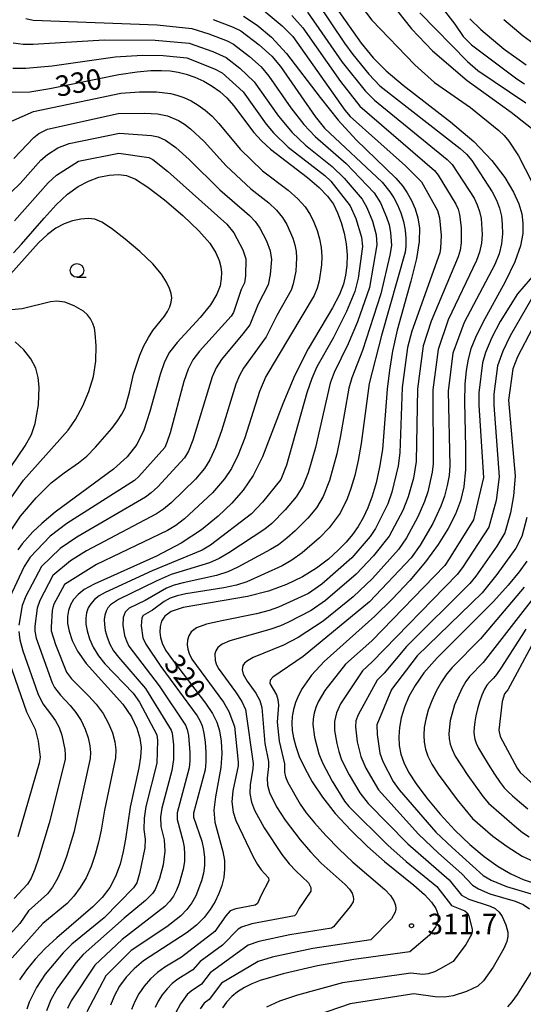
# Model space of a CAD drawing. Extents: x -6000 to -4000, y 87000 to 88500.
# Drawn here: x -5869 to -5777, y 87864 to 88044 of the extents above; entities that cross this region are included whole.
import ezdxf

# ---------------------------------------------------------------- set-up
doc = ezdxf.new("R2010")
doc.units = 0
for name, color, linetype in [('6331000', 2, 'Continuous'), ('7101000', 4, 'Continuous'), ('7102000', 2, 'Continuous'), ('7312000', 4, 'Continuous')]:
    doc.layers.add(name, color=color, linetype=linetype)
doc.styles.add('Dm_Anotation', font='txt.shx', dxfattribs={"bigfont": 'PSCDM.shx'})

# ---------------------------------------------------------------- blocks, each defined once
blk = doc.blocks.new('633100')
at = {"layer": '6331000'}
blk.add_lwpolyline([(0, -0.5), (0.67, -0.5)], dxfattribs=at)
blk.add_circle((0, 0), 0.5, dxfattribs=at)
blk = doc.blocks.new('731200')
at = {"layer": '7312000'}
blk.add_circle((0, 0), 0.15, dxfattribs=at)

msp = doc.modelspace()

# ---------------------------------------------------------------- linework, layer by layer
at = {"layer": '7101000', "flags": 128}
for points in [[(-5813.31, 88049.85), (-5806.27, 88039.84), (-5804.1, 88037.19), (-5801.69, 88034.79), (-5798.56, 88032.18), (-5789.9, 88025.47), (-5785.68, 88021.85), (-5782.38, 88018.4), (-5780, 88015.28), (-5778.4, 88012.62), (-5777.42, 88010.46), (-5776.9, 88008.64), (-5776.69, 88006.91), (-5776.69, 88005.03), (-5777.09, 88002.77), (-5778.13, 87999.86), (-5779.93, 87996.2), (-5784.02, 87988.75), (-5785.37, 87986.04), (-5786.2, 87983.94), (-5786.7, 87982.04), (-5787.06, 87979.98), (-5787.28, 87977.47), (-5787.35, 87974.25), (-5787.16, 87965.86), (-5787.18, 87961.87), (-5787.47, 87958.71), (-5788.08, 87956.13), (-5789.03, 87953.7), (-5790.37, 87951.06), (-5792.17, 87948.15), (-5794.5, 87944.97), (-5797.38, 87941.56), (-5800.58, 87938.15), (-5803.78, 87935)], [(-5827.79, 88044.78), (-5825.28, 88043.16), (-5822.7, 88040.96), (-5819.94, 88037.98), (-5813.76, 88029.91), (-5810.48, 88025.77), (-5807.21, 88022.18), (-5799.94, 88015.14), (-5798.72, 88013.75), (-5797.83, 88012.47), (-5797.06, 88011.1), (-5796.41, 88009.58), (-5795.91, 88007.9), (-5795.62, 88005.99), (-5795.65, 88003.6), (-5796.15, 88000.44), (-5797.17, 87996.34), (-5799.67, 87987.35), (-5800.54, 87983.49), (-5801.12, 87980.01), (-5801.49, 87976.55), (-5802.4, 87965.5), (-5802.89, 87962.27), (-5803.51, 87959.44), (-5804.24, 87956.98), (-5805.04, 87954.86), (-5805.92, 87953.02), (-5806.85, 87951.4), (-5807.85, 87949.94), (-5809.02, 87948.54), (-5810.46, 87947.08), (-5812.27, 87945.48), (-5814.46, 87943.83), (-5817.01, 87942.24), (-5819.93, 87940.82), (-5823.26, 87939.6), (-5827.06, 87938.62), (-5838.83, 87936.59), (-5841.03, 87935.86), (-5842.23, 87935.02), (-5842.8, 87934.1), (-5843.06, 87933.12), (-5843.11, 87932.11), (-5842.99, 87931.11), (-5842.69, 87930.1), (-5842.05, 87928.83), (-5840.82, 87927.02), (-5834.79, 87919.12), (-5833.47, 87917.19), (-5832.68, 87915.64), (-5832.22, 87914.07), (-5831.91, 87912.16), (-5831.8, 87909.89), (-5831.96, 87907.36), (-5832.93, 87901.99), (-5833.21, 87899.51), (-5833.04, 87897.36), (-5831.57, 87891.99), (-5831.31, 87890.32), (-5831.26, 87888.71), (-5831.43, 87887.2), (-5831.8, 87885.73), (-5832.33, 87884.28), (-5833.01, 87882.82)], [(-5786.41, 88044.31), (-5784.39, 88042.39), (-5780.08, 88038.76), (-5776.1, 88035.9)], [(-5873.14, 88030.88), (-5866.91, 88030.96), (-5863.25, 88031.59), (-5850.61, 88034.15), (-5847.25, 88034.65), (-5844.75, 88034.87), (-5842.83, 88034.89), (-5841.22, 88034.8), (-5839.75, 88034.58), (-5838.28, 88034.2), (-5836.7, 88033.63), (-5835.08, 88032.9), (-5833.53, 88032.02), (-5832.12, 88031.01), (-5830.83, 88029.84), (-5829.61, 88028.47), (-5825.89, 88023.51), (-5824.5, 88021.98), (-5822.89, 88020.48), (-5816.1, 88015.26), (-5813.96, 88013.48), (-5812.41, 88011.89), (-5811.36, 88010.38), (-5810.58, 88008.8), (-5809.91, 88007.04), (-5809.36, 88005.13), (-5808.99, 88003.15), (-5808.85, 88001.15), (-5808.92, 87999.21), (-5809.14, 87997.41), (-5809.52, 87995.74), (-5810.25, 87993.89), (-5811.54, 87991.44), (-5815.95, 87983.92), (-5818.39, 87979.09), (-5820.58, 87973.85), (-5824.3, 87964.19), (-5826.03, 87960.75), (-5827.86, 87958.07), (-5829.93, 87955.71), (-5832.42, 87953.3), (-5835.47, 87950.82), (-5839.24, 87948.37), (-5843.74, 87946.03), (-5855.15, 87940.87), (-5856.94, 87939.88), (-5858.08, 87939.01), (-5858.9, 87938.1), (-5859.48, 87937.12), (-5859.84, 87936.07), (-5860.02, 87934.94), (-5859.99, 87933.69), (-5859.71, 87932.25), (-5859.15, 87930.56), (-5858.17, 87928.61), (-5856.62, 87926.39), (-5849.89, 87918.9), (-5848.32, 87916.62), (-5847.33, 87914.56), (-5846.78, 87912.7), (-5846.56, 87910.97), (-5846.63, 87909.23), (-5846.95, 87907.25), (-5848.56, 87900.1), (-5849.39, 87894.21), (-5849.8, 87891.98), (-5850.4, 87889.64), (-5851.22, 87887.39), (-5852.29, 87885.39), (-5853.66, 87883.57), (-5855.38, 87881.81), (-5861.99, 87876.17), (-5864.08, 87874.22), (-5865.92, 87872.26), (-5867.49, 87870.33), (-5868.77, 87868.46)], [(-5869.91, 88001.51), (-5868.42, 88003.06), (-5864.29, 88007.86), (-5862.07, 88010.29), (-5860.02, 88012.21), (-5858.09, 88013.62), (-5856.18, 88014.63), (-5854.25, 88015.32), (-5852.38, 88015.72), (-5850.68, 88015.85), (-5849.19, 88015.68), (-5847.55, 88015), (-5845.32, 88013.54), (-5842.25, 88011.18), (-5838.89, 88008.32), (-5835.95, 88005.54), (-5833.99, 88003.26), (-5832.87, 88001.48), (-5832.28, 88000.08), (-5831.96, 87998.93), (-5831.83, 87997.88), (-5831.87, 87996.78), (-5832.09, 87995.48), (-5832.67, 87993.91), (-5833.86, 87991.97), (-5835.74, 87989.66), (-5839.92, 87985.09), (-5841.32, 87983.32), (-5842.28, 87981.57), (-5843.08, 87979.27), (-5844.96, 87972.45), (-5846.07, 87969.07), (-5847.35, 87966.41), (-5849.08, 87964.19), (-5851.59, 87961.94), (-5862.28, 87954.03), (-5864.73, 87952), (-5866.35, 87950.45), (-5868.32, 87948.25), (-5869.13, 87947.14)], [(-5775.94, 87945.08), (-5777.36, 87943.13), (-5779.35, 87940.68), (-5782.06, 87937.72)], [(-5782.06, 87937.72), (-5792.38, 87927.37), (-5794.78, 87924.63), (-5796.42, 87922.35), (-5797.54, 87920.32), (-5798.36, 87918.35), (-5798.94, 87916.45), (-5799.28, 87914.65), (-5799.4, 87912.95), (-5799.3, 87911.35), (-5799, 87909.8), (-5798.47, 87908.23), (-5797.59, 87906.48), (-5796.21, 87904.35), (-5794.24, 87901.71), (-5791.82, 87898.79), (-5789.15, 87895.89), (-5786.42, 87893.27), (-5783.75, 87891.03), (-5781.23, 87889.22), (-5778.91, 87887.87), (-5776.66, 87886.87), (-5774.27, 87886.07)], [(-5803.78, 87935), (-5813.04, 87926.73), (-5815.35, 87924.2), (-5817.08, 87921.78), (-5817.76, 87920.53), (-5818.29, 87919.24), (-5818.67, 87917.95), (-5818.89, 87916.67), (-5818.96, 87915.42), (-5818.88, 87914.13), (-5818.64, 87912.74), (-5818.24, 87911.18), (-5817.59, 87909.35), (-5816.61, 87907.21), (-5815.22, 87904.69), (-5813.37, 87901.88), (-5811.02, 87898.9), (-5808.19, 87895.84), (-5805.09, 87892.88), (-5801.98, 87890.16), (-5796.63, 87885.8), (-5794.7, 87884.12), (-5793.4, 87882.72), (-5792.63, 87881.55), (-5792.27, 87880.56), (-5792.18, 87879.69), (-5792.32, 87878.92), (-5792.66, 87878.17), (-5793.78, 87876.67), (-5797.34, 87873.59), (-5807.64, 87872.21), (-5814.25, 87871.02), (-5820.55, 87869.58), (-5824.75, 87868.34), (-5826.27, 87867.73), (-5827.64, 87867.06), (-5828.88, 87866.3), (-5829.97, 87865.42), (-5830.91, 87864.4), (-5831.66, 87863.35)], [(-5833.01, 87882.82), (-5833.88, 87881.34), (-5835, 87879.9), (-5836.42, 87878.49), (-5838.11, 87877.13), (-5846.11, 87871.93), (-5847.83, 87870.49), (-5849.28, 87868.95), (-5850.48, 87867.32), (-5851.44, 87865.61), (-5852.13, 87863.82)]]:
    msp.add_lwpolyline(points, dxfattribs=at)
at = {"layer": '7102000', "flags": 128}
for points in [[(-5804.74, 88052.22), (-5797.06, 88042.49), (-5793.24, 88038.47), (-5786.89, 88033.03), (-5778.82, 88027.25), (-5771.95, 88021.81)], [(-5826.26, 88047.68), (-5820.73, 88043.05), (-5818.8, 88041.08), (-5809.24, 88027.6), (-5808.31, 88026.47), (-5798.17, 88017.44), (-5795.25, 88014.5), (-5792.3, 88009.23), (-5791.92, 88007.9), (-5791.66, 88004.68), (-5791.73, 88002.35), (-5791.91, 88001.49), (-5797.03, 87987.15), (-5797.78, 87984.19), (-5798.79, 87976.85), (-5799.17, 87964.88), (-5799.48, 87962.51), (-5800.64, 87957.7), (-5801.37, 87955.56), (-5803.65, 87951.06), (-5804.61, 87949.59), (-5807.98, 87945.68), (-5813.47, 87940.9), (-5815.93, 87939.15), (-5821.39, 87936.67), (-5823.1, 87936.06), (-5825.43, 87935.44), (-5831.75, 87934.19), (-5834.55, 87933.54), (-5836.38, 87932.87), (-5837.36, 87932.15), (-5837.83, 87931.4), (-5838.05, 87930.61), (-5838.09, 87929.8), (-5837.99, 87929), (-5837.75, 87928.2), (-5837.23, 87927.18), (-5831.46, 87919.28), (-5830.46, 87917.6), (-5829.45, 87914.84), (-5828.76, 87908.28), (-5828.78, 87907.63), (-5829.77, 87903.09), (-5829.94, 87901.04), (-5829.71, 87899.19), (-5829.21, 87897.62), (-5826.01, 87890.97), (-5825.24, 87889.57), (-5824.59, 87888.61), (-5823.26, 87887.16), (-5823.2, 87886.63), (-5824.6, 87883.98), (-5825.25, 87882.44), (-5825.69, 87882.12), (-5829.21, 87881.5), (-5830.24, 87881.08), (-5831.06, 87880.21), (-5833.05, 87877.33), (-5839.15, 87872.6)], [(-5814.31, 88047.29), (-5809.34, 88039.89), (-5807.81, 88037.78), (-5804.86, 88034.2), (-5802.88, 88032.07), (-5788.14, 88020.62), (-5787.03, 88019.56), (-5786.04, 88018.38), (-5782.29, 88012.66), (-5781.5, 88011.15), (-5780.95, 88009.68), (-5780.61, 88008.21), (-5780.45, 88006.66), (-5780.42, 88004.98), (-5780.59, 88003.17), (-5781.05, 88001.29), (-5781.83, 87999.38), (-5787.44, 87988.75), (-5789.49, 87983.17), (-5790.37, 87976.19), (-5790.04, 87962.51), (-5790.19, 87960.78), (-5790.53, 87958.92), (-5791.04, 87957), (-5791.67, 87955.16), (-5793.14, 87952), (-5795.45, 87948), (-5797.11, 87945.7), (-5804.74, 87937.63), (-5816.9, 87927.66), (-5822.42, 87923.89), (-5822.93, 87923.32), (-5822.99, 87922.69), (-5821.78, 87920.65), (-5821.5, 87919.76), (-5821.43, 87918.72), (-5821.67, 87915.62), (-5821.3, 87912.17), (-5820.33, 87908), (-5820.3, 87906.51), (-5820.13, 87905.65), (-5819.69, 87904.57), (-5817.43, 87900.61), (-5816.35, 87899.06), (-5814.84, 87897.18), (-5812.75, 87894.88), (-5810.31, 87892.38), (-5807.8, 87890.01), (-5801.94, 87885.01), (-5800.9, 87883.89), (-5800.29, 87882.95), (-5800, 87882.16), (-5799.93, 87881.47), (-5800.04, 87880.85), (-5800.7, 87879.65), (-5804.49, 87875.8), (-5815.09, 87874.21), (-5822.59, 87872.61), (-5825.12, 87871.84), (-5831.84, 87867.85), (-5834.11, 87864.87), (-5834.99, 87864.2), (-5835.71, 87863.17)], [(-5807.25, 88047.97), (-5804.34, 88044.07), (-5796.47, 88035.88), (-5792.85, 88032.66), (-5786.27, 88028.08), (-5781.06, 88023.9), (-5780.13, 88022.99), (-5779.23, 88021.93), (-5777.48, 88019.26), (-5773.78, 88011.97)], [(-5816.1, 88045.55), (-5809.74, 88036.4), (-5805.55, 88031.16), (-5803.84, 88029.41), (-5790.51, 88018.58), (-5789.61, 88017.65), (-5785.62, 88011.52), (-5785.02, 88010.31), (-5784.6, 88009.09), (-5784.34, 88007.8), (-5784.16, 88004.88), (-5784.28, 88003.26), (-5784.61, 88001.64), (-5785.19, 88000.08), (-5790.36, 87989.24), (-5792.2, 87983.81), (-5793.18, 87976.41), (-5793.12, 87962.9), (-5793.28, 87961.36), (-5794.1, 87957.75), (-5794.66, 87956), (-5795.89, 87953.19), (-5797.98, 87949.38), (-5799.46, 87947.21), (-5804.22, 87941.93), (-5807.71, 87938.56), (-5813.25, 87934.1), (-5817.78, 87931.14), (-5820.48, 87929.72), (-5826.01, 87927.44), (-5827.07, 87926.88), (-5827.64, 87926.42), (-5827.9, 87926.01), (-5828.04, 87925.2), (-5827.87, 87924.39), (-5827.12, 87923.16), (-5825.52, 87920.91), (-5824.82, 87919.6), (-5824.44, 87918.34), (-5823.9, 87911.73), (-5823.24, 87908.45), (-5823.21, 87907.54), (-5823.45, 87905.37), (-5823.4, 87904.11), (-5823.03, 87902.77), (-5821.74, 87900.13), (-5820.2, 87897.67), (-5817.43, 87894.1), (-5815.54, 87891.91), (-5813.61, 87889.86), (-5809.19, 87885.9), (-5808.4, 87885.06), (-5807.95, 87884.36), (-5807.73, 87883.76), (-5807.68, 87883.24), (-5807.76, 87882.77), (-5808.26, 87881.88), (-5811.34, 87878.15), (-5811.69, 87877.92), (-5819.35, 87876.74), (-5824.99, 87875.51), (-5826.96, 87874.81), (-5833.91, 87869.74), (-5835.49, 87867.71), (-5837.39, 87866.4), (-5838.09, 87865.79)], [(-5795.57, 88045.42), (-5786.82, 88036.48), (-5784.94, 88034.87), (-5776.14, 88028.95)], [(-5791.85, 88046.85), (-5789.16, 88043.36), (-5787.6, 88041.08), (-5786.06, 88039.53), (-5777.78, 88033.31), (-5776.36, 88032.4)], [(-5867.64, 88044.35), (-5866.3, 88044.1), (-5843.63, 88043.2), (-5837.28, 88042.54), (-5834.15, 88041.58), (-5830.82, 88040.27), (-5829.63, 88039.67), (-5826.71, 88037.43), (-5824.57, 88035.52), (-5823.16, 88033.85), (-5819.17, 88028.03), (-5816.79, 88024.99), (-5814.72, 88022.76), (-5809.03, 88017.83), (-5803.91, 88012.47), (-5802.75, 88010.68), (-5801.62, 88008.05), (-5801.18, 88006.61), (-5800.9, 88005.22), (-5800.75, 88002.86), (-5801.01, 88001.08), (-5802.68, 87993.99), (-5806.05, 87983.64), (-5808, 87978.62), (-5808.52, 87976.77), (-5810.1, 87967.74), (-5810.74, 87964.7), (-5812.08, 87959.83), (-5813.23, 87956.9), (-5814.47, 87954.85), (-5816.05, 87952.94), (-5818.33, 87950.64), (-5819.85, 87949.3), (-5821.41, 87948.1), (-5822.87, 87947.2), (-5828.84, 87943.96)], [(-5818.97, 88044.94), (-5816.95, 88042.64), (-5810.08, 88032.83), (-5806.5, 88028.34), (-5792.88, 88016.54), (-5792.19, 88015.74), (-5788.96, 88010.38), (-5788.55, 88009.47), (-5788.26, 88008.49), (-5787.96, 88006.16), (-5787.96, 88003.35), (-5788.17, 88001.99), (-5788.55, 88000.78), (-5793.46, 87989.02), (-5794.9, 87984.46), (-5795.98, 87976.63), (-5796.2, 87963.3), (-5796.72, 87960.29), (-5797.65, 87956.85), (-5798.63, 87954.37), (-5801.18, 87949.64), (-5804.02, 87946.08), (-5807.21, 87942.7), (-5812.81, 87937.91), (-5815.45, 87936.09), (-5819.59, 87933.9), (-5821.03, 87933.26), (-5822.96, 87932.58), (-5830.28, 87930.49), (-5831.73, 87929.87), (-5832.5, 87929.29), (-5832.87, 87928.71), (-5833.03, 87928.11), (-5832.99, 87926.9), (-5832.81, 87926.29), (-5832.42, 87925.53), (-5829.26, 87921.17), (-5828.14, 87919.44), (-5827.45, 87917.97), (-5826.01, 87908.04), (-5826.09, 87907.08), (-5826.61, 87904.23), (-5826.67, 87902.58), (-5826.37, 87900.98), (-5825.82, 87899.52), (-5824.05, 87896.27), (-5820.77, 87891.44), (-5819.43, 87889.71), (-5818.22, 87888.41), (-5815.91, 87886.23), (-5815.46, 87885.36), (-5815.48, 87884.7), (-5817.68, 87881.45), (-5818.19, 87880.49), (-5818.47, 87880.18), (-5826.28, 87878.71), (-5828.19, 87878.12), (-5828.79, 87877.78), (-5831.62, 87874.8), (-5835.72, 87871.85), (-5837.1, 87870.29), (-5839.8, 87868.6), (-5840.83, 87867.8), (-5841.79, 87866.81), (-5842.66, 87865.71), (-5843.4, 87864.58), (-5843.98, 87863.45)], [(-5833.33, 88044.22), (-5829.67, 88042.82), (-5828.3, 88042.11), (-5824.95, 88039.57), (-5822.65, 88037.51), (-5821.04, 88035.57), (-5814.69, 88026.45), (-5812.96, 88024.3), (-5802.44, 88014.44), (-5801, 88012.69), (-5800.29, 88011.57), (-5799.61, 88010.27), (-5799.01, 88008.82), (-5798.55, 88007.25), (-5798.25, 88005.64), (-5798.11, 88004.1), (-5798.11, 88002.73), (-5798.23, 88001.6), (-5802.56, 87986.36), (-5804.82, 87977.6)], [(-5780.15, 88044.17), (-5776.64, 88041.2), (-5773.3, 88038.79), (-5769.64, 88036.63), (-5767.4, 88035.56), (-5764.74, 88034.48), (-5758.29, 88032.4), (-5747.95, 88029.58), (-5743.58, 88026.66), (-5741.8, 88025.69), (-5741.13, 88024.94), (-5740.79, 88024.09), (-5740.09, 88017.74), (-5740.75, 88014.96), (-5741.16, 88011.1), (-5741.84, 88009.34)], [(-5869.93, 88039.94), (-5868.15, 88039.71), (-5866.28, 88039.67), (-5853.31, 88040.5), (-5843.97, 88040.43), (-5837.74, 88039.86), (-5833.41, 88038.33), (-5830.97, 88037.23), (-5828.46, 88035.29), (-5825.83, 88032.82), (-5821.41, 88026.52), (-5818.89, 88023.53), (-5816.48, 88021.22), (-5811.6, 88017.29), (-5809.4, 88015.18), (-5806.09, 88011.3), (-5805.21, 88009.78), (-5804.22, 88007.28), (-5803.56, 88004.79), (-5803.39, 88002.99), (-5804.77, 87995.16), (-5806.97, 87988.87), (-5808.66, 87984.83), (-5811.19, 87979.63), (-5811.92, 87977.63), (-5814.66, 87965.91), (-5816, 87961.25), (-5816.93, 87958.79), (-5818.15, 87956.87), (-5820.17, 87954.49), (-5822.62, 87952), (-5823.88, 87950.92), (-5830.49, 87946.61), (-5832.27, 87945.56), (-5834.04, 87944.78), (-5841.05, 87942.62), (-5843.79, 87941.45), (-5850.65, 87938.09), (-5852.12, 87937.08), (-5852.61, 87936.53), (-5852.96, 87935.92), (-5853.18, 87935.21), (-5853.29, 87934.4), (-5853.27, 87933.47), (-5853.1, 87932.4), (-5852.77, 87931.19), (-5852.27, 87929.91), (-5851.57, 87928.66), (-5850.67, 87927.5), (-5845.73, 87921.8), (-5841.05, 87914.18), (-5840.84, 87913.59), (-5840.6, 87911.49), (-5840.61, 87908.77), (-5840.89, 87906.77), (-5842.75, 87899.9), (-5842.97, 87898.28), (-5842.92, 87896.53), (-5842.34, 87894.1), (-5842.21, 87892.05), (-5842.53, 87889.54), (-5843.19, 87887), (-5843.98, 87885.03), (-5844.48, 87884.26), (-5845.73, 87883)], [(-5870, 88035.32), (-5867.62, 88035.32), (-5862.79, 88035.74), (-5851.31, 88037.38), (-5846.26, 88037.65), (-5842.49, 88037.62), (-5838.2, 88037.18), (-5833.14, 88035.19), (-5831.71, 88034.41), (-5827.85, 88030.95), (-5823.65, 88025.02), (-5822.34, 88023.47), (-5819.61, 88020.82), (-5812.94, 88015.65), (-5811.81, 88014.63), (-5808.27, 88010.13), (-5807.26, 88007.79), (-5806.21, 88004.36), (-5806.04, 88002.68), (-5806.81, 87996.86), (-5807.43, 87994.45), (-5808.93, 87990.78), (-5811.39, 87985.91), (-5814.37, 87980.64)], [(-5871.92, 88024.88), (-5866.24, 88027.37), (-5850.24, 88030.71), (-5846.85, 88030.96), (-5843.71, 88030.96), (-5841.18, 88030.68), (-5840, 88030.38), (-5838.73, 88029.92), (-5837.41, 88029.31), (-5836.08, 88028.54), (-5834.8, 88027.61), (-5833.56, 88026.5), (-5832.32, 88025.18), (-5828.44, 88020.46), (-5824.34, 88016.48), (-5819.63, 88012.94), (-5817.87, 88011.4), (-5816.54, 88009.94)], [(-5869.83, 88018.74), (-5866.19, 88022.6), (-5865.28, 88023.31), (-5863.69, 88024.14), (-5850.74, 88026.98), (-5845.84, 88027.07), (-5843.52, 88026.93), (-5841.71, 88026.56), (-5839.73, 88025.72), (-5838.63, 88025.06), (-5837.48, 88024.2), (-5835.03, 88021.89), (-5830.98, 88017.41), (-5826.44, 88013.21), (-5823.17, 88010.64), (-5821.78, 88009.32), (-5820.68, 88007.99), (-5819.86, 88006.68), (-5818.76, 88004.18), (-5818.4, 88002.97), (-5818.18, 88001.77), (-5818.09, 88000.56), (-5818.24, 87998.15), (-5818.7, 87995.8), (-5819.09, 87994.67), (-5821.73, 87990.01), (-5823.67, 87986.11), (-5827.78, 87980.42), (-5828.55, 87979.07), (-5829.21, 87977.48), (-5831.86, 87968.94), (-5832.93, 87965.89), (-5833.96, 87963.63), (-5834.92, 87962.07), (-5836.6, 87960.11), (-5841.07, 87955.77), (-5842.44, 87954.6), (-5843.72, 87953.73), (-5856.51, 87946.97), (-5859.49, 87945.16), (-5862.67, 87942.47), (-5865.1, 87937.88), (-5865.57, 87936.49), (-5865.96, 87933.18), (-5865.96, 87932.26), (-5865.73, 87931), (-5862.81, 87922.82), (-5862.38, 87921.95), (-5861.29, 87920.57), (-5859.54, 87918.69), (-5858.49, 87917.39), (-5857.52, 87915.92), (-5856.77, 87914.33), (-5856.24, 87912.75), (-5855.92, 87911.32), (-5855.79, 87910.1), (-5855.84, 87908.96), (-5858.86, 87895.42), (-5860.17, 87891.02), (-5860.96, 87888.93), (-5861.83, 87887.04), (-5862.75, 87885.45), (-5863.7, 87884.22), (-5867.13, 87881.11), (-5868.75, 87878.81), (-5872.48, 87874.78)], [(-5870.25, 88012.67), (-5868.68, 88014.19), (-5864.87, 88018.46), (-5863.66, 88019.52), (-5861.75, 88020.74), (-5859.69, 88021.52), (-5850.5, 88023.37), (-5844.67, 88023), (-5843.43, 88022.74), (-5842.05, 88022.13), (-5840.16, 88020.8), (-5837.74, 88018.6), (-5832.11, 88013.03), (-5826.72, 88008.34), (-5825.69, 88007.23), (-5824.81, 88006.04), (-5823.58, 88003.72), (-5822.92, 88001.88), (-5822.71, 88000.27), (-5822.9, 87997.55), (-5823.3, 87995.62), (-5825.1, 87992.12), (-5826.65, 87988.34), (-5827.9, 87986.69), (-5831.83, 87981.98), (-5832.8, 87980.48), (-5833.56, 87978.84), (-5837.09, 87967.23), (-5837.89, 87965.2), (-5838.58, 87963.97), (-5843.51, 87958.71), (-5844.71, 87957.58), (-5845.75, 87956.78), (-5858.31, 87949.46), (-5861.33, 87947.43), (-5864.77, 87944.14), (-5867.63, 87938.67), (-5868.3, 87936.95), (-5868.89, 87933.39)], [(-5869.74, 88007.38), (-5863.56, 88014.31), (-5862.04, 88015.73), (-5857.99, 88018.3), (-5850.6, 88019.75), (-5845.15, 88018.92), (-5844.37, 88018.55), (-5841.73, 88016.45), (-5830.88, 88006.73), (-5829.6, 88005.15), (-5827.91, 88002.03), (-5827.36, 88000.39), (-5827.41, 87997.31), (-5827.65, 87996.02), (-5828.26, 87994.82), (-5829.64, 87990.56), (-5830.07, 87989.93), (-5835.87, 87983.53), (-5837.06, 87981.9), (-5837.92, 87980.21), (-5838.7, 87977.94), (-5841.25, 87968.56), (-5841.83, 87966.77), (-5842.23, 87965.87), (-5846.97, 87960.56), (-5847.77, 87959.84), (-5860.11, 87951.95), (-5863.17, 87949.69), (-5866.87, 87945.82), (-5867.94, 87944.11), (-5870.64, 87938.4)], [(-5816.54, 88009.94), (-5815.61, 88008.53), (-5814.91, 88007.1), (-5814.33, 88005.61), (-5813.88, 88004.05), (-5813.58, 88002.46), (-5813.47, 88000.85), (-5813.52, 87999.28), (-5813.96, 87996.38), (-5814.35, 87995.04), (-5814.88, 87993.72), (-5823.74, 87978.87), (-5824.85, 87976.11), (-5827.56, 87967.68), (-5828.77, 87964.55), (-5830.02, 87962.06), (-5831.26, 87960.17), (-5833.49, 87957.59), (-5838.63, 87952.84), (-5840.17, 87951.63), (-5841.7, 87950.68), (-5854.7, 87944.49), (-5860.57, 87940.8), (-5862.57, 87937.08), (-5862.84, 87936.03), (-5863.03, 87932.98), (-5862.98, 87932.31), (-5862.2, 87929.85), (-5860.19, 87924.76), (-5859.27, 87923.54), (-5856.17, 87920.45), (-5854.77, 87918.91), (-5853.48, 87917.2), (-5852.48, 87915.41), (-5851.78, 87913.65), (-5851.35, 87912.01), (-5851.18, 87910.54), (-5851.24, 87909.09), (-5853.27, 87899.53), (-5853.88, 87895.84), (-5854.33, 87893.7), (-5854.93, 87891.43), (-5855.69, 87889.21), (-5856.61, 87887.17), (-5857.68, 87885.36), (-5858.85, 87883.79), (-5860.09, 87882.48), (-5864.51, 87878.82), (-5870.11, 87872.51)], [(-5873.35, 87946.24), (-5868.59, 87953.29), (-5865.77, 87956.67), (-5863.03, 87959.4), (-5860.63, 87961.24), (-5857.97, 87963.06), (-5856.47, 87964.31), (-5854.87, 87965.93), (-5851.92, 87969.38), (-5850.85, 87970.77), (-5850.06, 87971.97), (-5849.48, 87973.17), (-5848.68, 87975.99), (-5847.91, 87979.29), (-5846.78, 87982.78), (-5846.04, 87984.46), (-5845.22, 87986.01), (-5844.39, 87987.32), (-5842.28, 87989.94), (-5841.73, 87990.77), (-5841.3, 87991.63), (-5841.03, 87992.47), (-5840.95, 87993.24), (-5841.06, 87994.04), (-5841.36, 87994.97), (-5841.88, 87996.13), (-5842.81, 87997.61), (-5844.41, 87999.49), (-5846.78, 88001.74), (-5849.48, 88004.03), (-5851.93, 88005.93), (-5853.71, 88007.1), (-5855.02, 88007.64), (-5856.22, 88007.78), (-5857.58, 88007.67), (-5859.08, 88007.35), (-5860.62, 88006.8), (-5862.14, 88005.99), (-5863.68, 88004.86), (-5865.33, 88003.33), (-5870.47, 87997.57)], [(-5774.22, 87998.02), (-5777.67, 87994), (-5780.81, 87988.92), (-5782.34, 87986.02), (-5783.5, 87983.25), (-5784.08, 87981.36), (-5784.74, 87975.9), (-5784.75, 87973.62), (-5783.9, 87960.42), (-5785.72, 87952.67), (-5790.16, 87945.49), (-5790.96, 87944.31), (-5804.33, 87930.54), (-5809.17, 87926.24), (-5812.9, 87921.43), (-5814.12, 87919.34), (-5814.55, 87918.29), (-5814.86, 87917.25), (-5815.04, 87916.22), (-5815.09, 87915.2), (-5814.82, 87912.9), (-5814.01, 87909.86), (-5813.34, 87908.17), (-5811.57, 87904.83), (-5809.33, 87901.18), (-5808.54, 87900.17), (-5801.41, 87893.13), (-5798.06, 87890.14), (-5792.42, 87885.59), (-5789.75, 87882.07), (-5787.3, 87881.12), (-5786.86, 87880.75), (-5786.55, 87880.19), (-5785.94, 87877.69), (-5785.94, 87877.3), (-5786.08, 87876.78), (-5787.1, 87874.95), (-5789.41, 87871.81), (-5791.81, 87870.47), (-5792.88, 87869.97), (-5793.99, 87869.61), (-5795.02, 87869.48), (-5797.16, 87869.69), (-5809.68, 87867.93), (-5817.94, 87865.68), (-5821.22, 87864.56), (-5823.59, 87863.47)], [(-5774.18, 87994.7), (-5778.99, 87986.29), (-5780.33, 87983.52), (-5781.31, 87980.8), (-5781.98, 87975.66), (-5782, 87973.6), (-5781.01, 87960.53), (-5781.58, 87956.17), (-5782.93, 87951.31), (-5787.73, 87943.92), (-5788.69, 87942.64), (-5804.24, 87926.64), (-5806.03, 87925.01), (-5810.05, 87918.98), (-5810.81, 87917.34), (-5811.18, 87915.77), (-5811.16, 87914.12), (-5810.74, 87911.74), (-5810.36, 87910.26), (-5809.85, 87908.75)], [(-5870.32, 87956.68), (-5868.06, 87959.91), (-5859.9, 87969.06), (-5858.57, 87971.01), (-5857.2, 87973.5), (-5856.08, 87976.14), (-5855.28, 87978.88), (-5854.83, 87981.71), (-5854.77, 87984.47), (-5854.92, 87986.79), (-5855.08, 87987.74), (-5855.35, 87988.6), (-5855.79, 87989.4), (-5856.38, 87990.14), (-5857.1, 87990.8), (-5858.81, 87991.83), (-5860.51, 87992.45), (-5861.94, 87992.67), (-5863.15, 87992.56), (-5868.33, 87991.28), (-5875.43, 87990.57)], [(-5774.94, 87987.71), (-5777.68, 87982.47), (-5778.53, 87980.25), (-5779.29, 87974.57), (-5778.12, 87960.64), (-5778.39, 87957.06), (-5778.92, 87953.93), (-5779.97, 87950.3), (-5781.43, 87947.85), (-5785.3, 87942.35), (-5786.42, 87940.97), (-5798, 87929.48), (-5802.07, 87924.62), (-5803.37, 87923.3)], [(-5871.61, 87960.49), (-5867.73, 87966.17), (-5866.62, 87968.29), (-5865.92, 87970.3), (-5865.34, 87973.71), (-5865.2, 87976.91), (-5865.35, 87978.71), (-5865.79, 87980.43), (-5866.7, 87982.13), (-5868.01, 87983.78), (-5869.56, 87985.19)], [(-5814.37, 87980.64), (-5815.32, 87978.48), (-5816.19, 87975.87), (-5819.92, 87962.67), (-5820.96, 87960.03), (-5824.33, 87955.89), (-5826.35, 87953.75), (-5833.87, 87947.99), (-5835.35, 87947.08), (-5844.54, 87943.32), (-5853.13, 87939.38), (-5854.23, 87938.72), (-5855.1, 87938.05), (-5855.75, 87937.31), (-5856.22, 87936.52), (-5856.51, 87935.64), (-5856.65, 87934.67), (-5856.63, 87933.58), (-5856.41, 87932.32), (-5855.97, 87930.88), (-5855.3, 87929.34), (-5854.36, 87927.78), (-5853.17, 87926.3), (-5848, 87920.93), (-5846.83, 87919.26), (-5843.68, 87913.3), (-5843.52, 87912.27), (-5843.65, 87908.13), (-5845.66, 87900.21), (-5845.96, 87898.07), (-5846.02, 87896.02), (-5845.78, 87894.23), (-5845.85, 87892.62), (-5846.81, 87887.91), (-5847.35, 87886.26), (-5847.95, 87885.29), (-5853.33, 87879.8), (-5859.19, 87875.03), (-5860.82, 87873.43), (-5864.1, 87869.52), (-5865.71, 87867.09), (-5867.03, 87864.41), (-5867.47, 87863.14)], [(-5804.82, 87977.6), (-5806.25, 87966.62), (-5806.81, 87963.49), (-5807.46, 87960.74), (-5808.16, 87958.4), (-5808.86, 87956.5), (-5810.14, 87953.87), (-5812.11, 87951.17), (-5813.87, 87949.34), (-5817.08, 87946.59), (-5818.94, 87945.27), (-5820.76, 87944.24), (-5827.18, 87941.31), (-5829.08, 87940.7), (-5831.41, 87940.19), (-5838.34, 87939.11), (-5839.95, 87938.75), (-5841.24, 87938.29), (-5842.3, 87937.7), (-5844.44, 87936.11), (-5846.16, 87935.15), (-5846.44, 87934.71), (-5846.54, 87933.25), (-5846.21, 87931.07), (-5845.68, 87929.9), (-5842.95, 87925.8), (-5836.28, 87916.78), (-5835.79, 87915.94), (-5835.38, 87914.93), (-5835.04, 87913.62), (-5834.8, 87911.95), (-5834.67, 87910.11), (-5834.68, 87908.36), (-5834.84, 87906.88), (-5836.98, 87899), (-5836.94, 87898.25), (-5835.45, 87893.84), (-5835.12, 87892.37), (-5834.95, 87890.89), (-5834.95, 87889.42), (-5835.13, 87887.98), (-5835.48, 87886.57), (-5836.53, 87883.86), (-5837.25, 87882.57), (-5838.16, 87881.35), (-5839.29, 87880.2), (-5841.84, 87878.2), (-5848.36, 87873.86), (-5852.97, 87869.22), (-5856.49, 87862.63)], [(-5775.95, 87953.06), (-5776.89, 87949.6), (-5778, 87947.45), (-5781.43, 87942.64), (-5784.15, 87939.31), (-5796.01, 87927.79), (-5800.71, 87921.59), (-5803.41, 87915.15), (-5803.36, 87913.36), (-5802.85, 87909.93), (-5802.31, 87908.41), (-5800.41, 87904.78), (-5799.31, 87903.26), (-5792.59, 87895.53), (-5789.64, 87892.67), (-5783.93, 87887.59), (-5782.48, 87886.72), (-5779.67, 87885.54), (-5773.5, 87883.73)], [(-5768.35, 87946.6), (-5783.98, 87926.54), (-5786.44, 87924.01), (-5787.14, 87923.05), (-5787.88, 87921.79), (-5789.19, 87918.8), (-5789.98, 87915.93), (-5790.23, 87913.56), (-5790.17, 87912.56), (-5789.98, 87911.6), (-5789.64, 87910.61), (-5789.06, 87909.43), (-5786.78, 87905.89), (-5783.95, 87901.99), (-5782.98, 87900.81), (-5778.21, 87896.63), (-5776.73, 87895.47), (-5775.51, 87894.67)], [(-5828.84, 87943.96), (-5830.67, 87943.13), (-5832.72, 87942.49), (-5838.84, 87941.15), (-5840.5, 87940.68), (-5841.9, 87940.16), (-5845.81, 87937.91), (-5848.71, 87936.46), (-5849.47, 87935.75), (-5849.85, 87934.79), (-5849.91, 87933.36), (-5849.58, 87931.5), (-5849.24, 87930.49), (-5848.77, 87929.54), (-5843.23, 87922.29), (-5838.42, 87915.06), (-5838.11, 87914.26), (-5837.87, 87913.17), (-5837.62, 87910.1), (-5837.64, 87908.57), (-5837.77, 87907.3), (-5839.93, 87899.06), (-5839.97, 87897.82), (-5838.89, 87893.97), (-5838.67, 87892.75), (-5838.58, 87891.47), (-5838.63, 87890.13), (-5838.83, 87888.76), (-5839.57, 87886.1), (-5840.05, 87884.9), (-5840.62, 87883.8), (-5841.32, 87882.8), (-5842.18, 87881.9), (-5850.02, 87875.84), (-5855.04, 87871.16), (-5859.33, 87864.64), (-5860, 87863.22)], [(-5776.45, 87940.31), (-5784.46, 87930.86), (-5789.63, 87925.63), (-5790.58, 87924.45), (-5791.57, 87922.98), (-5792.53, 87921.31), (-5793.37, 87919.56), (-5794.01, 87917.84), (-5794.46, 87916.19), (-5794.72, 87914.66), (-5794.81, 87913.26), (-5794.74, 87911.95), (-5794.49, 87910.7), (-5794.06, 87909.42), (-5793.33, 87907.96), (-5792.16, 87906.11), (-5788.7, 87901.41), (-5785.88, 87898.01), (-5782.17, 87894.78), (-5779.53, 87892.85), (-5776.8, 87891.13), (-5773.79, 87889.73)], [(-5868.94, 87932.21), (-5868.73, 87930.67), (-5868.2, 87928.67), (-5865.43, 87920.87), (-5864.52, 87918.97), (-5862.91, 87916.93), (-5862.21, 87915.88), (-5861.56, 87914.63), (-5861.06, 87913.24), (-5860.5, 87910.63), (-5860.41, 87909.66), (-5860.45, 87908.82), (-5863.39, 87897.13), (-5865.3, 87890.69), (-5865.97, 87888.73), (-5866.65, 87887.11), (-5867.31, 87885.96), (-5869.75, 87883.39)], [(-5776.13, 87932.65), (-5776.89, 87931.5), (-5778.09, 87929.61), (-5779.48, 87927.42), (-5780.71, 87925.52), (-5781.53, 87924.32), (-5782.04, 87923.69), (-5782.42, 87923.32), (-5782.82, 87922.93), (-5783.25, 87922.4), (-5783.71, 87921.64), (-5784.18, 87920.59), (-5784.63, 87919.35), (-5785.01, 87918.04), (-5785.3, 87916.8), (-5785.5, 87915.67), (-5785.61, 87914.68), (-5785.65, 87913.86), (-5785.6, 87913.16), (-5785.47, 87912.5), (-5785.23, 87911.8), (-5784.79, 87910.9), (-5784.07, 87909.65), (-5783.03, 87907.96), (-5781.86, 87906.14), (-5780.83, 87904.61), (-5780.09, 87903.62), (-5779.44, 87902.93), (-5778.58, 87902.16), (-5777.29, 87901.04), (-5775.78, 87899.76)], [(-5775.1, 87929.61), (-5779.45, 87921.54), (-5780.07, 87920.79), (-5780.49, 87919.4), (-5781.07, 87914.17), (-5780.81, 87912.99), (-5777.71, 87907.23), (-5777.21, 87906.43), (-5772.14, 87901.84)], [(-5871.2, 87928.08), (-5867.52, 87917.52), (-5865.92, 87914.36), (-5865.35, 87912.16), (-5865.03, 87909.22), (-5865.18, 87908.12), (-5869.12, 87894.65)], [(-5803.37, 87923.3), (-5806.84, 87916.97), (-5807.23, 87915.85), (-5807.34, 87914.77), (-5806.99, 87912.01), (-5806.35, 87909.34), (-5805.4, 87907.22), (-5803.12, 87903.24), (-5795.8, 87895.14), (-5792.15, 87891.65), (-5787.88, 87887.9), (-5785.91, 87885.79), (-5784.83, 87885.13), (-5782.72, 87884.24), (-5778.1, 87882.86), (-5776.64, 87882.26), (-5775.49, 87881.49)], [(-5809.85, 87908.75), (-5808.49, 87906.02), (-5806.53, 87902.69), (-5804.98, 87900.72), (-5797.74, 87893.34), (-5790.18, 87886.75), (-5787.9, 87883.98), (-5786.56, 87883.26), (-5782.7, 87881.99), (-5781.75, 87881.51), (-5781.02, 87880.84), (-5780.48, 87880.06), (-5779.78, 87878.55), (-5779.46, 87877.18), (-5779.44, 87876.42), (-5779.64, 87875.48), (-5780.16, 87874.21), (-5782.14, 87870.83), (-5783.91, 87868.3), (-5784.95, 87867.3), (-5786.97, 87866.35), (-5789.46, 87865.55), (-5791.03, 87865.34), (-5792.72, 87865.37), (-5796.66, 87865.93), (-5808.3, 87864.11), (-5816.48, 87861.27)], [(-5845.73, 87883), (-5849.62, 87879.77), (-5857.12, 87873.09), (-5858.46, 87871.6), (-5861.9, 87866.88), (-5863.07, 87864.83), (-5863.85, 87862.83)], [(-5839.15, 87872.6), (-5842.21, 87870.81), (-5843.57, 87869.81), (-5844.84, 87868.64), (-5845.97, 87867.33), (-5846.94, 87865.95), (-5847.71, 87864.53), (-5848.27, 87863.04)], [(-5775, 87870.19), (-5777.71, 87865.82), (-5778.73, 87864.43), (-5779.52, 87863.56)], [(-5838.09, 87865.79), (-5839.35, 87864.1), (-5840.25, 87862.37)]]:
    msp.add_lwpolyline(points, dxfattribs=at)

# ---------------------------------------------------------------- block references
at = {"layer": '6331000', "xscale": 2.5, "yscale": 2.5, "zscale": 2.5}
msp.add_blockref('633100', (-5858.28, 87998.29), dxfattribs=at)
at = {"layer": '7312000', "xscale": 2.5, "yscale": 2.5, "zscale": 2.5}
msp.add_blockref('731200', (-5797.06, 87878.38, 311.65), dxfattribs=at)

# ---------------------------------------------------------------- texts
at = {"layer": '7101000', "style": 'Dm_Anotation'}
for s, rotation, p in [('330', 11, (-5861.83, 88030.01)), ('320', 307, (-5842.53, 87926.22))]:
    msp.add_text(s, height=3.75, rotation=rotation, dxfattribs=at).set_placement(p)
at = {"layer": '7312000', "style": 'Dm_Anotation'}
msp.add_text('311.7', height=3.75, dxfattribs=at).set_placement((-5794.14, 87876.83))

doc.saveas('drawing.dxf')
